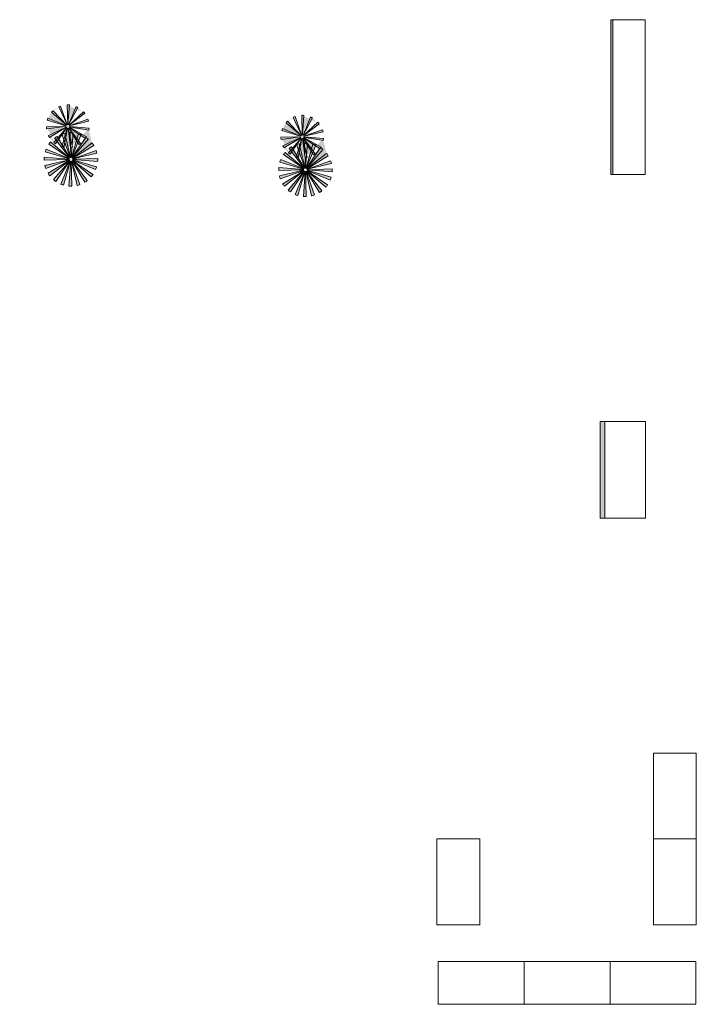
# Model space of a CAD drawing. Units: millimetres. Extents: x 40136 to 49923, y 0 to 51888.
# Drawn here: x 40416 to 40423, y 29503 to 29512 of the extents above; entities that cross this region are included whole.
import ezdxf

# ---------------------------------------------------------------- set-up
doc = ezdxf.new("R2010")
doc.units = ezdxf.units.MM
for name, color, linetype, lineweight, transparency in [('ID_HATCH 02', 133, 'Continuous', 0, 0.4), ('ID_HATCH 03', 103, 'Continuous', 0, 0.2), ('LS_LAYOUT$0$A-ELEV2', 8, 'Continuous', 0, 0.55)]:
    doc.layers.add(name, color=color, linetype=linetype, lineweight=lineweight, transparency=transparency)
doc.layers.add('IF_FURN', color=241, linetype='Continuous', lineweight=0)
doc.layers.add('Wood', color=32, linetype='Continuous', lineweight=0)

# ---------------------------------------------------------------- blocks, each defined once
blk = doc.blocks.new('LS_LAYOUT$0$A$C270E2BA5')
at = {"layer": 'ID_HATCH 03'}
h = blk.add_hatch(color=57, dxfattribs=at)
h.dxf.hatch_style = 1
h.set_gradient(color1=(39, 123, 20), color2=(222, 249, 216), one_color=1, tint=0.91, name='SPHERICAL')
edge = h.paths.add_edge_path()
edge.add_arc((624, 337), 338, 102.0432, 108.2899)
edge.add_line((518, 658), (616, 360))
edge.add_arc((624, 337), 23.7, 102.0432, 108.2899, ccw=False)
edge.add_line((619, 361), (553, 668))
edge = h.paths.add_edge_path()
edge.add_arc((624, 337), 338, 84.0432, 90.2899)
edge.add_line((622, 675), (624, 361))
edge.add_arc((624, 337), 23.7, 84.0432, 90.2899, ccw=False)
edge.add_line((626, 361), (659, 673))
edge = h.paths.add_edge_path()
edge.add_arc((624, 337), 338, 66.0432, 72.2899)
edge.add_line((727, 659), (631, 360))
edge.add_arc((624, 337), 23.7, 66.0432, 72.2899, ccw=False)
edge.add_line((633, 359), (761, 646))
edge = h.paths.add_edge_path()
edge.add_arc((624, 337), 338, 282.0432, 288.2899)
edge.add_line((730, 17), (631, 315))
edge.add_arc((624, 337), 23.7, 282.0432, 288.2899, ccw=False)
edge.add_line((629, 314), (694, 7))
edge = h.paths.add_edge_path()
edge.add_arc((624, 337), 338, 264.0432, 270.2899)
edge.add_line((626, 0), (624, 314))
edge.add_arc((624, 337), 23.7, 264.0432, 270.2899, ccw=False)
edge.add_line((621, 314), (589, 2))
edge = h.paths.add_edge_path()
edge.add_arc((624, 337), 23.7, 138.0432, 144.2899)
edge.add_line((605, 351), (350, 534))
edge.add_arc((624, 337), 338, 138.0432, 144.2899, ccw=False)
edge.add_line((373, 563), (606, 353))
edge = h.paths.add_edge_path()
edge.add_arc((624, 337), 23.7, 228.0432, 234.2899)
edge.add_line((610, 318), (427, 63))
edge.add_arc((624, 337), 338, 228.0432, 234.2899, ccw=False)
edge.add_line((398, 87), (608, 320))
edge = h.paths.add_edge_path()
edge.add_arc((624, 337), 23.7, 210.0432, 216.2899)
edge.add_line((605, 323), (352, 138))
edge.add_arc((624, 337), 338, 210.0432, 216.2899, ccw=False)
edge.add_line((332, 169), (603, 326))
edge = h.paths.add_edge_path()
edge.add_arc((624, 337), 23.7, 192.0432, 198.2899)
edge.add_line((601, 330), (303, 232))
edge.add_arc((624, 337), 338, 192.0432, 198.2899, ccw=False)
edge.add_line((294, 267), (601, 333))
edge = h.paths.add_edge_path()
edge.add_arc((624, 337), 23.7, 174.0432, 180.2899)
edge.add_line((600, 337), (286, 336))
edge.add_arc((624, 337), 338, 174.0432, 180.2899, ccw=False)
edge.add_line((288, 373), (600, 340))
edge = h.paths.add_edge_path()
edge.add_arc((624, 337), 23.7, 156.0432, 162.2899)
edge.add_line((601, 345), (302, 440))
edge.add_arc((624, 337), 338, 156.0432, 162.2899, ccw=False)
edge.add_line((315, 475), (602, 347))
edge = h.paths.add_edge_path()
edge.add_arc((624, 337), 338, 30.0432, 36.2899)
edge.add_line((896, 537), (643, 352))
edge.add_arc((624, 337), 23.7, 30.0432, 36.2899, ccw=False)
edge.add_line((644, 349), (916, 506))
edge = h.paths.add_edge_path()
edge.add_arc((624, 337), 338, 48.0432, 54.2899)
edge.add_line((821, 612), (638, 357))
edge.add_arc((624, 337), 23.7, 48.0432, 54.2899, ccw=False)
edge.add_line((640, 355), (849, 588))
edge = h.paths.add_edge_path()
edge.add_arc((624, 337), 338, 12.0432, 18.2899)
edge.add_line((944, 443), (646, 345))
edge.add_arc((624, 337), 23.7, 12.0432, 18.2899, ccw=False)
edge.add_line((647, 342), (954, 408))
edge = h.paths.add_edge_path()
edge.add_arc((624, 337), 338, 336.0432, 342.2899)
edge.add_line((945, 235), (646, 330))
edge.add_arc((624, 337), 23.7, 336.0432, 342.2899, ccw=False)
edge.add_line((645, 328), (932, 200))
edge = h.paths.add_edge_path()
edge.add_arc((624, 337), 338, 318.0432, 324.2899)
edge.add_line((898, 141), (643, 324))
edge.add_arc((624, 337), 23.7, 318.0432, 324.2899, ccw=False)
edge.add_line((641, 322), (875, 112))
edge = h.paths.add_edge_path()
edge.add_arc((624, 337), 338, 300.0432, 306.2899)
edge.add_line((824, 65), (638, 318))
edge.add_arc((624, 337), 23.7, 300.0432, 306.2899, ccw=False)
edge.add_line((636, 317), (793, 45))
edge = h.paths.add_edge_path()
edge.add_line((648, 338), (961, 339))
edge.add_arc((624, 337), 338, -5.9568, 0.2899, ccw=False)
edge.add_line((960, 302), (647, 335))
edge.add_arc((624, 337), 23.7, 354.0432, 360.2899)
edge = h.paths.add_edge_path()
edge.add_arc((624, 337), 23.7, 120.0432, 126.2899)
edge.add_line((610, 357), (424, 610))
edge.add_arc((624, 337), 338, 120.0432, 126.2899, ccw=False)
edge.add_line((455, 630), (612, 358))
edge = h.paths.add_edge_path()
edge.add_arc((624, 337), 23.7, 246.0432, 252.2899)
edge.add_line((617, 315), (521, 16))
edge.add_arc((624, 337), 338, 246.0432, 252.2899, ccw=False)
edge.add_line((487, 29), (614, 316))
edge = h.paths.add_edge_path()
edge.add_arc((268, 559), 270, 18.1488, 23.7264)
edge.add_arc((268, 559), 270, 354.1488, 359.7264)
edge.add_arc((268, 559), 270, 42.1488, 47.7264)
edge.add_arc((268, 559), 270, 330.1488, 335.7264)
edge.add_arc((268, 559), 270, 306.1488, 311.7264)
edge.add_arc((268, 559), 270, 138.1488, 143.7264)
edge.add_arc((268, 559), 270, 90.1488, 95.7264)
edge.add_arc((268, 559), 270, 66.1488, 71.7264)
edge.add_arc((268, 559), 270, 114.1488, 119.7264)
edge.add_line((245, 556), (0, 530))
edge.add_line((245, 564), (5, 616))
edge.add_line((246, 566), (11, 641))
edge.add_line((248, 547), (35, 423))
edge.add_line((249, 545), (49, 401))
edge.add_line((245, 554), (4, 504))
edge.add_arc((268, 559), 270, 162.1488, 167.7264)
edge.add_arc((268, 559), 270, 186.1488, 191.7264)
edge.add_arc((268, 559), 270, 210.1488, 215.7264)
edge.add_line((255, 540), (110, 340))
edge.add_line((257, 538), (132, 325))
edge.add_line((266, 535), (239, 290))
edge.add_line((276, 536), (351, 301))
edge.add_line((273, 536), (325, 295))
edge.add_line((264, 536), (213, 294))
edge.add_arc((268, 559), 270, 258.1488, 263.7264)
edge.add_arc((268, 559), 270, 282.1488, 287.7264)
edge.add_arc((268, 559), 270, 234.1488, 239.7264)
edge.add_line((249, 573), (51, 718))
edge.add_line((251, 574), (67, 739))
edge.add_line((259, 580), (158, 805))
edge.add_line((278, 580), (378, 806))
edge.add_line((268, 582), (268, 829))
edge.add_line((266, 582), (242, 827))
edge.add_line((276, 581), (353, 815))
edge.add_line((257, 579), (135, 793))
edge.add_line((284, 576), (450, 758))
edge.add_line((286, 574), (469, 740))
edge.add_line((282, 540), (428, 341))
edge.add_line((284, 541), (448, 357))
edge.add_line((289, 547), (503, 424))
edge.add_line((290, 549), (515, 448))
edge.add_line((292, 559), (538, 557))
edge.add_line((291, 566), (525, 643))
edge.add_line((292, 556), (537, 531))
edge.add_line((290, 568), (516, 667))
h = blk.add_hatch(color=57, dxfattribs=at)
h.dxf.hatch_style = 1
h.set_gradient(color1=(39, 123, 20), color2=(222, 249, 216), one_color=1, tint=0.91, name='SPHERICAL')
edge = h.paths.add_edge_path()
edge.add_arc((269, 558), 23.7, 331.4453, 337.1069)
edge.add_line((290, 549), (515, 448))
edge.add_arc((268, 559), 270, 330.1488, 335.7264, ccw=False)
edge.add_line((503, 424), (289, 547))
edge = h.paths.add_edge_path()
edge.add_arc((269, 558), 23.7, 306.9559, 312.6633)
edge.add_line((285, 541), (448, 357))
edge.add_arc((268, 559), 270, 306.1488, 311.7264, ccw=False)
edge.add_line((428, 341), (283, 539))
edge = h.paths.add_edge_path()
edge.add_arc((269, 558), 23.7, 282.3271, 288.0578)
edge.add_line((276, 536), (351, 301))
edge.add_arc((268, 559), 270, 282.1488, 287.7264, ccw=False)
edge.add_line((325, 295), (274, 535))
edge = h.paths.add_edge_path()
edge.add_arc((269, 558), 23.7, 257.6674, 263.395)
edge.add_line((266, 535), (239, 290))
edge.add_arc((268, 559), 270, 258.1488, 263.7264, ccw=False)
edge.add_line((213, 294), (263, 535))
edge = h.paths.add_edge_path()
edge.add_arc((269, 558), 23.7, 233.091, 238.7895)
edge.add_line((256, 538), (132, 325))
edge.add_arc((268, 559), 270, 234.1488, 239.7264, ccw=False)
edge.add_line((110, 340), (254, 539))
edge = h.paths.add_edge_path()
edge.add_arc((269, 558), 23.7, 208.6973, 214.3459)
edge.add_line((249, 545), (49, 401))
edge.add_arc((268, 559), 270, 210.1488, 215.7264, ccw=False)
edge.add_line((35, 423), (248, 547))
edge = h.paths.add_edge_path()
edge.add_arc((269, 558), 23.7, 184.5547, 190.1411)
edge.add_line((245, 554), (4, 504))
edge.add_arc((268, 559), 270, 186.1488, 191.7264, ccw=False)
edge.add_line((0, 530), (245, 556))
edge = h.paths.add_edge_path()
edge.add_arc((269, 558), 23.7, 160.6878, 166.2104)
edge.add_line((246, 564), (5, 616))
edge.add_arc((268, 559), 270, 162.1488, 167.7264, ccw=False)
edge.add_line((11, 641), (246, 566))
edge = h.paths.add_edge_path()
edge.add_arc((269, 558), 23.7, 137.0735, 142.5418)
edge.add_line((250, 572), (51, 718))
edge.add_arc((268, 559), 270, 138.1488, 143.7264, ccw=False)
edge.add_line((67, 739), (251, 574))
edge = h.paths.add_edge_path()
edge.add_arc((269, 558), 23.7, 113.6451, 119.0781)
edge.add_line((257, 579), (135, 793))
edge.add_arc((268, 559), 270, 114.1488, 119.7264, ccw=False)
edge.add_line((158, 805), (259, 580))
edge = h.paths.add_edge_path()
edge.add_arc((269, 558), 23.7, 90.3037, 95.7264)
edge.add_line((266, 582), (242, 827))
edge.add_arc((268, 559), 270, 90.1488, 95.7264, ccw=False)
edge.add_line((268, 829), (268, 582))
edge = h.paths.add_edge_path()
edge.add_arc((269, 558), 23.7, 66.9356, 72.3747)
edge.add_line((276, 581), (353, 815))
edge.add_arc((268, 559), 270, 66.1488, 71.7264, ccw=False)
edge.add_line((378, 806), (278, 580))
edge = h.paths.add_edge_path()
edge.add_arc((269, 558), 23.7, 43.4314, 48.911)
edge.add_line((284, 576), (450, 758))
edge.add_arc((268, 559), 270, 42.1488, 47.7264, ccw=False)
edge.add_line((469, 740), (286, 574))
edge = h.paths.add_edge_path()
edge.add_arc((269, 558), 23.7, 19.7056, 25.2425)
edge.add_line((290, 568), (516, 667))
edge.add_arc((268, 559), 270, 18.1488, 23.7264, ccw=False)
edge.add_line((525, 643), (291, 566))
edge = h.paths.add_edge_path()
edge.add_arc((269, 558), 23.7, 355.7104, 361.3118)
edge.add_line((292, 559), (538, 557))
edge.add_arc((268, 559), 270, 354.1488, 359.7264, ccw=False)
edge.add_line((537, 531), (292, 556))
edge = h.paths.add_edge_path()
edge.add_arc((624, 337), 338, 102.0432, 108.2899)
edge.add_line((518, 658), (616, 360))
edge.add_arc((624, 337), 23.7, 102.0432, 108.2899, ccw=False)
edge.add_line((619, 361), (553, 668))
edge = h.paths.add_edge_path()
edge.add_arc((624, 337), 23.7, 138.0432, 144.2899)
edge.add_line((605, 351), (350, 534))
edge.add_arc((624, 337), 338, 138.0432, 144.2899, ccw=False)
edge.add_line((373, 563), (606, 353))
edge = h.paths.add_edge_path()
edge.add_arc((624, 337), 23.7, 192.0432, 198.2899)
edge.add_line((601, 330), (303, 232))
edge.add_arc((624, 337), 338, 192.0432, 198.2899, ccw=False)
edge.add_line((294, 267), (601, 333))
edge = h.paths.add_edge_path()
edge.add_arc((624, 337), 23.7, 174.0432, 180.2899)
edge.add_line((600, 337), (286, 336))
edge.add_arc((624, 337), 338, 174.0432, 180.2899, ccw=False)
edge.add_line((288, 373), (600, 340))
edge = h.paths.add_edge_path()
edge.add_arc((624, 337), 23.7, 156.0432, 162.2899)
edge.add_line((601, 345), (302, 440))
edge.add_arc((624, 337), 338, 156.0432, 162.2899, ccw=False)
edge.add_line((315, 475), (602, 347))
edge = h.paths.add_edge_path()
edge.add_arc((624, 337), 23.7, 120.0432, 126.2899)
edge.add_line((610, 357), (424, 610))
edge.add_arc((624, 337), 338, 120.0432, 126.2899, ccw=False)
edge.add_line((455, 630), (612, 358))
edge = h.paths.add_edge_path()
edge.add_arc((624, 337), 23.7, 228.0432, 234.2899)
edge.add_arc((624, 337), 23.7, 210.0432, 216.2899)
edge.add_arc((624, 337), 23.7, 84.0432, 90.2899)
edge.add_arc((624, 337), 23.7, 264.0432, 270.2899)
edge.add_arc((624, 337), 23.7, 246.0432, 252.2899)
edge.add_line((624, 361), (622, 675))
at = {"layer": 'LS_LAYOUT$0$A-ELEV2', "true_color": 0x403021}
h = blk.add_hatch(color=29, dxfattribs=at)
h.dxf.hatch_style = 1
edge = h.paths.add_edge_path(flags=16)
edge.add_arc((624, 337), 338, 102.0432, 108.2899)
edge.add_line((518, 658), (616, 360))
edge.add_arc((624, 337), 23.7, 102.0432, 108.2899, ccw=False)
edge.add_line((619, 361), (553, 668))
edge = h.paths.add_edge_path(flags=17)
edge.add_arc((624, 337), 23.7, 138.0432, 144.2899)
edge.add_line((605, 351), (350, 534))
edge.add_arc((624, 337), 338, 138.0432, 144.2899, ccw=False)
edge.add_line((373, 563), (606, 353))
edge = h.paths.add_edge_path(flags=17)
edge.add_arc((624, 337), 23.7, 174.0432, 180.2899)
edge.add_line((600, 337), (286, 336))
edge.add_arc((624, 337), 338, 174.0432, 180.2899, ccw=False)
edge.add_line((288, 373), (600, 340))
edge = h.paths.add_edge_path(flags=17)
edge.add_arc((624, 337), 23.7, 156.0432, 162.2899)
edge.add_line((601, 345), (302, 440))
edge.add_arc((624, 337), 338, 156.0432, 162.2899, ccw=False)
edge.add_line((315, 475), (602, 347))
edge = h.paths.add_edge_path(flags=17)
edge.add_arc((624, 337), 23.7, 120.0432, 126.2899)
edge.add_line((610, 357), (424, 610))
edge.add_arc((624, 337), 338, 120.0432, 126.2899, ccw=False)
edge.add_line((455, 630), (612, 358))
edge = h.paths.add_edge_path()
edge.add_arc((268, 559), 270, 18.1488, 23.7264)
edge.add_arc((268, 559), 270, 354.1488, 359.7264)
edge.add_arc((624, 337), 23.7, 228.0432, 234.2899)
edge.add_arc((624, 337), 23.7, 210.0432, 216.2899)
edge.add_arc((624, 337), 23.7, 192.0432, 198.2899)
edge.add_arc((624, 337), 23.7, 84.0432, 90.2899)
edge.add_arc((624, 337), 23.7, 66.0432, 72.2899)
edge.add_arc((624, 337), 23.7, 264.0432, 270.2899)
edge.add_arc((624, 337), 23.7, 246.0432, 252.2899)
edge.add_arc((624, 337), 23.7, 282.0432, 288.2899)
edge.add_line((624, 361), (622, 675))
edge.add_arc((268, 559), 270, 42.1488, 47.7264)
edge.add_arc((268, 559), 270, 330.1488, 335.7264)
edge.add_arc((268, 559), 270, 306.1488, 311.7264)
edge.add_arc((268, 559), 270, 138.1488, 143.7264)
edge.add_arc((268, 559), 270, 90.1488, 95.7264)
edge.add_arc((268, 559), 270, 66.1488, 71.7264)
edge.add_arc((268, 559), 270, 114.1488, 119.7264)
edge.add_line((245, 556), (0, 530))
edge.add_line((245, 564), (5, 616))
edge.add_line((246, 566), (11, 641))
edge.add_line((248, 547), (35, 423))
edge.add_line((249, 545), (49, 401))
edge.add_line((245, 554), (4, 504))
edge.add_arc((268, 559), 270, 162.1488, 167.7264)
edge.add_arc((268, 559), 270, 186.1488, 191.7264)
edge.add_arc((268, 559), 270, 210.1488, 215.7264)
edge.add_line((255, 540), (110, 340))
edge.add_line((257, 538), (132, 325))
edge.add_line((266, 535), (239, 290))
edge.add_line((276, 536), (351, 301))
edge.add_line((273, 536), (325, 295))
edge.add_line((264, 536), (213, 294))
edge.add_arc((268, 559), 270, 258.1488, 263.7264)
edge.add_arc((268, 559), 270, 282.1488, 287.7264)
edge.add_arc((268, 559), 270, 234.1488, 239.7264)
edge.add_line((249, 573), (51, 718))
edge.add_line((251, 574), (67, 739))
edge.add_line((259, 580), (158, 805))
edge.add_line((278, 580), (378, 806))
edge.add_line((268, 582), (268, 829))
edge.add_line((266, 582), (242, 827))
edge.add_line((276, 581), (353, 815))
edge.add_line((257, 579), (135, 793))
edge.add_line((284, 576), (450, 758))
edge.add_line((286, 574), (469, 740))
edge.add_line((282, 540), (428, 341))
edge.add_line((284, 541), (448, 357))
edge.add_line((289, 547), (503, 424))
edge.add_line((290, 549), (515, 448))
edge.add_line((292, 559), (538, 557))
edge.add_line((291, 566), (525, 643))
edge.add_line((292, 556), (537, 531))
edge.add_line((290, 568), (516, 667))
for p, q in [((257, 579), (135, 793)), ((259, 580), (158, 805)), ((266, 582), (242, 827)), ((268, 582), (268, 829)), ((276, 581), (353, 815)), ((278, 580), (378, 806)), ((284, 576), (450, 758)), ((246, 566), (11, 641)), ((250, 572), (51, 718)), ((251, 574), (67, 739)), ((286, 574), (469, 740)), ((290, 568), (516, 667)), ((291, 566), (525, 643)), ((612, 358), (455, 630)), ((616, 360), (518, 658)), ((619, 361), (553, 668)), ((624, 361), (622, 675)), ((626, 361), (659, 673)), ((631, 360), (727, 659)), ((633, 359), (761, 646)), ((245, 556), (0, 530)), ((245, 554), (4, 504)), ((246, 564), (5, 616)), ((248, 547), (35, 423)), ((249, 545), (49, 401)), ((254, 539), (110, 340)), ((256, 538), (132, 325)), ((263, 535), (213, 294)), ((266, 535), (239, 290)), ((274, 535), (325, 295)), ((276, 536), (351, 301)), ((283, 539), (428, 341)), ((285, 541), (448, 357)), ((289, 547), (503, 424)), ((290, 549), (515, 448)), ((292, 559), (538, 557)), ((292, 556), (537, 531)), ((605, 351), (350, 534)), ((606, 353), (373, 563)), ((610, 357), (424, 610)), ((638, 357), (821, 612)), ((640, 355), (849, 588)), ((643, 352), (896, 537)), ((644, 349), (916, 506)), ((601, 345), (302, 440)), ((602, 347), (315, 475)), ((646, 345), (944, 443)), ((647, 342), (954, 408)), ((600, 337), (286, 336)), ((600, 340), (288, 373)), ((601, 333), (294, 267)), ((601, 330), (303, 232)), ((603, 326), (332, 169)), ((605, 323), (352, 138)), ((608, 320), (398, 87)), ((610, 318), (427, 63)), ((614, 316), (487, 29)), ((617, 315), (521, 16)), ((621, 314), (589, 2)), ((624, 314), (626, 0)), ((629, 314), (694, 7)), ((631, 315), (730, 17)), ((636, 317), (793, 45)), ((638, 318), (824, 65)), ((641, 322), (875, 112)), ((643, 324), (898, 141)), ((645, 328), (932, 200)), ((646, 330), (945, 235)), ((647, 335), (960, 302)), ((648, 338), (961, 339))]:
    blk.add_line(p, q)
for centre, radius, start, end in [((268, 559), 270, 114.1488, 119.7264), ((268, 559), 270, 90.1488, 95.7264), ((268, 559), 270, 66.1488, 71.7264), ((268, 559), 270, 42.1488, 47.7264), ((268, 559), 270, 162.1488, 167.7264), ((268, 559), 270, 138.1488, 143.7264), ((624, 337), 338, 120.0432, 126.2899), ((268, 559), 270, 18.1488, 23.7264), ((624, 337), 338, 102.0432, 108.2899), ((624, 337), 338, 84.0432, 90.2899), ((624, 337), 338, 66.0432, 72.2899), ((268, 559), 270, 186.1488, 191.7264), ((269, 558), 23.7, 184.5547, 190.1411), ((269, 558), 23.7, 160.6878, 166.2104), ((269, 558), 23.7, 208.6973, 214.3459), ((269, 558), 23.7, 137.0735, 142.5418), ((269, 558), 23.7, 233.091, 238.7895), ((269, 558), 23.7, 113.6451, 119.0781), ((269, 558), 23.7, 257.6674, 263.395), ((269, 558), 23.7, 90.3037, 95.7264), ((269, 558), 23.7, 282.3271, 288.0578), ((269, 558), 23.7, 66.9356, 72.3747), ((269, 558), 23.7, 306.9559, 312.6633), ((269, 558), 23.7, 43.4314, 48.911), ((269, 558), 23.7, 331.4453, 337.1069), ((269, 558), 23.7, 19.7056, 25.2425), ((269, 558), 23.7, 355.7104, 1.3118), ((624, 337), 338, 138.0432, 144.2899), ((268, 559), 270, 354.1488, 359.7264), ((624, 337), 338, 48.0432, 54.2899), ((624, 337), 338, 30.0432, 36.2899), ((268, 559), 270, 210.1488, 215.7264), ((624, 337), 338, 156.0432, 162.2899), ((268, 559), 270, 330.1488, 335.7264), ((624, 337), 338, 12.0432, 18.2899), ((268, 559), 270, 234.1488, 239.7264), ((268, 559), 270, 258.1488, 263.7264), ((624, 337), 338, 174.0432, 180.2899), ((624, 337), 338, 192.0432, 198.2899), ((268, 559), 270, 282.1488, 287.7264), ((268, 559), 270, 306.1488, 311.7264), ((624, 337), 23.7, 174.0432, 180.2899), ((624, 337), 23.7, 156.0432, 162.2899), ((624, 337), 23.7, 192.0432, 198.2899), ((624, 337), 23.7, 210.0432, 216.2899), ((624, 337), 23.7, 138.0432, 144.2899), ((624, 337), 23.7, 228.0432, 234.2899), ((624, 337), 23.7, 120.0432, 126.2899), ((624, 337), 23.7, 246.0432, 252.2899), ((624, 337), 23.7, 102.0432, 108.2899), ((624, 337), 23.7, 264.0432, 270.2899), ((624, 337), 23.7, 84.0432, 90.2899), ((624, 337), 23.7, 282.0432, 288.2899), ((624, 337), 23.7, 66.0432, 72.2899), ((624, 337), 23.7, 300.0432, 306.2899), ((624, 337), 23.7, 48.0432, 54.2899), ((624, 337), 23.7, 318.0432, 324.2899), ((624, 337), 23.7, 30.0432, 36.2899), ((624, 337), 23.7, 336.0432, 342.2899), ((624, 337), 23.7, 12.0432, 18.2899), ((624, 337), 23.7, 354.0432, 0.2899), ((624, 337), 338, 354.0432, 0.2899), ((624, 337), 338, 210.0432, 216.2899), ((624, 337), 338, 318.0432, 324.2899), ((624, 337), 338, 336.0432, 342.2899), ((624, 337), 338, 228.0432, 234.2899), ((624, 337), 338, 246.0432, 252.2899), ((624, 337), 338, 264.0432, 270.2899), ((624, 337), 338, 282.0432, 288.2899), ((624, 337), 338, 300.0432, 306.2899)]:
    blk.add_arc(centre, radius, start, end)

msp = doc.modelspace()

# ---------------------------------------------------------------- hatches: boundary and pattern name
at = {"layer": 'ID_HATCH 02'}
h = msp.add_hatch(color=256, dxfattribs=at)
h.dxf.hatch_style = 1
h.set_gradient(color1=(165, 179, 132), color2=(211, 218, 195), rotation=45, centered=1, one_color=1, tint=0.81)
h.paths.add_polyline_path([(40421.8532, 29511.6804), (40422.1532, 29511.6804), (40422.1532, 29510.2404), (40421.8532, 29510.2404)], flags=16)
edge = h.paths.add_edge_path()
edge.add_line((40421.8332, 29511.6804), (40422.1532, 29511.6804))
edge.add_line((40422.1532, 29511.6804), (40422.1532, 29510.2404))
edge.add_line((40422.1532, 29510.2404), (40421.8332, 29510.2404))
at = {"layer": 'IF_FURN', "ltscale": 10}
h = msp.add_hatch(color=256, dxfattribs=at)
h.dxf.hatch_style = 1
h.paths.add_polyline_path([(40421.778, 29507.9403), (40421.7354, 29507.9403), (40421.7354, 29507.0403), (40421.778, 29507.0403)])

# ---------------------------------------------------------------- linework, layer by layer
for p, q in [((40421.8332, 29511.6804), (40422.1532, 29511.6804)), ((40421.8332, 29510.2404), (40421.8332, 29511.6804)), ((40422.1532, 29511.6804), (40422.1532, 29510.2404)), ((40422.1532, 29510.2404), (40421.8332, 29510.2404))]:
    msp.add_line(p, q, dxfattribs=at)
for points in [[(40422.158, 29507.9403), (40421.7354, 29507.9403), (40421.7354, 29507.0403), (40422.158, 29507.0403)], [(40421.778, 29507.0403), (40421.7354, 29507.0403), (40421.7354, 29507.9403), (40421.778, 29507.9403)], [(40422.6299, 29504.8552), (40422.2299, 29504.8552), (40422.2299, 29504.0552), (40422.6299, 29504.0552)], [(40420.6158, 29503.2552), (40420.2158, 29503.2552), (40420.2158, 29504.0552), (40420.6158, 29504.0552)], [(40422.6299, 29503.2552), (40422.2299, 29503.2552), (40422.2299, 29504.0552), (40422.6299, 29504.0552)], [(40420.227, 29502.9162), (40420.227, 29502.5162), (40421.027, 29502.5162), (40421.027, 29502.9162)], [(40421.027, 29502.9162), (40421.027, 29502.5162), (40421.827, 29502.5162), (40421.827, 29502.9162)], [(40421.827, 29502.9162), (40421.827, 29502.5162), (40422.627, 29502.5162), (40422.627, 29502.9162)]]:
    msp.add_lwpolyline(points, close=True, dxfattribs=at)
at = {"layer": 'Wood'}
msp.add_lwpolyline([(40421.8332, 29511.6804), (40421.8532, 29511.6804), (40421.8532, 29510.2404), (40421.8332, 29510.2404)], close=True, dxfattribs=at)

# ---------------------------------------------------------------- block references
at = {"layer": 'ID_HATCH 03', "xscale": 0.0007372799999999997, "yscale": 0.0007372799999999997, "zscale": 0.0007372799999999997, "rotation": 307.4055042558949}
for p in [(40416.3319, 29510.5949), (40418.5148, 29510.4981)]:
    msp.add_blockref('LS_LAYOUT$0$A$C270E2BA5', p, dxfattribs=at)

doc.saveas('drawing.dxf')
